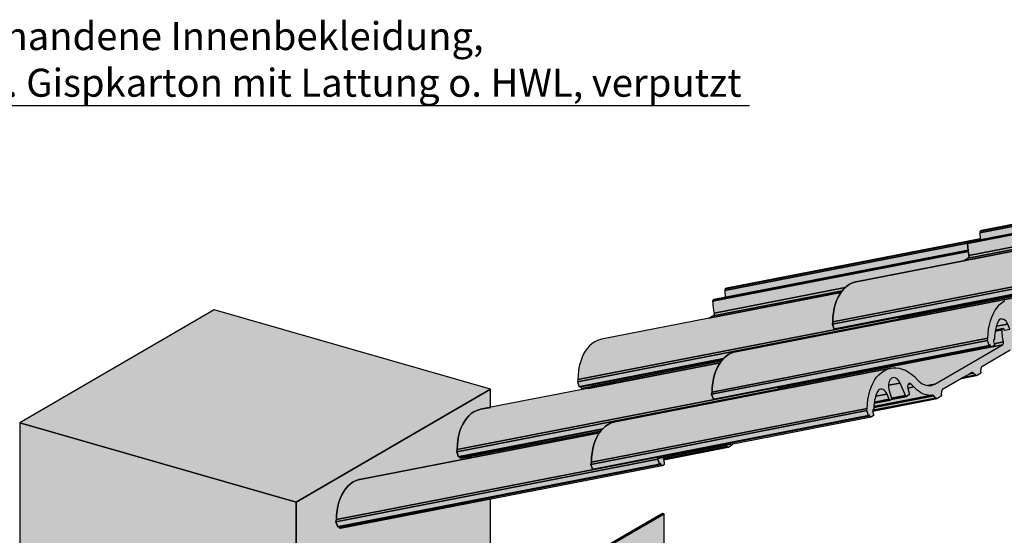
# Model space of a CAD drawing. Units: millimetres. Extents: x -4149 to 36345, y -2162 to 41981.
# Drawn here: x 19485 to 20118, y 5087 to 5419 of the extents above; entities that cross this region are included whole.
import ezdxf
from ezdxf import colors
from ezdxf.entities.mleader import LeaderData, LeaderLine
from ezdxf.math import Vec2, Vec3

# ---------------------------------------------------------------- set-up
doc = ezdxf.new("R2010")
doc.units = ezdxf.units.MM
doc.layers.add('Beschriftung', color=112, linetype='Continuous', lineweight=18)
doc.layers.add('Kontur 0.25', color=7, linetype='Continuous', lineweight=25)
doc.layers.add('Schraffur farblich', color=71, linetype='Continuous')
doc.styles.get("Standard").update_dxf_attribs({"font": 'arial.ttf'})

# ---------------------------------------------------------------- blocks, each defined once
blk = doc.blocks.new('_None')

msp = doc.modelspace()

# ---------------------------------------------------------------- hatches: boundary and pattern name
at = {"layer": 'Schraffur farblich', "lineweight": 106, "true_color": 0xffe6e6, "transparency": 33554687}
h = msp.add_hatch(color=7, dxfattribs=at)
h.dxf.hatch_style = 1
h.paths.add_polyline_path([(20130.423, 5215.639), (20130.952, 5215.947), (20152.356, 5220.116), (20152.485, 5220.154), (20152.585, 5220.203), (20154.487, 5221.308), (20154.696, 5221.521), (20154.886, 5221.767), (20155.046, 5222.336), (20155.06, 5222.495), (20155.216, 5225.423), (20155.68, 5225.839), (20167.846, 5232.908), (20177.66, 5234.82), (20177.789, 5234.858), (20177.889, 5234.906), (20179.791, 5236.011), (20180, 5236.224), (20180.19, 5236.471), (20180.35, 5237.039), (20180.364, 5237.199), (20180.52, 5240.126), (20180.984, 5240.542), (20199.249, 5251.155), (20209.123, 5253.078), (20209.237, 5253.122), (20209.603, 5253.334), (20209.673, 5253.385), (20209.798, 5253.666), (20209.89, 5253.98), (20207.978, 5260.704), (20208.507, 5261.011), (20229.911, 5265.181), (20230.04, 5265.219), (20230.14, 5265.267), (20232.042, 5266.373), (20232.251, 5266.585), (20232.441, 5266.832), (20232.541, 5267.186), (20232.615, 5267.56), (20232.775, 5270.551), (20233.037, 5270.705), (20233.118, 5270.798), (20233.468, 5271.112), (20233.111, 5270.749), (20245.401, 5277.972), (20255.215, 5279.884), (20255.344, 5279.922), (20255.444, 5279.97), (20257.346, 5281.076), (20257.555, 5281.289), (20257.745, 5281.535), (20257.845, 5281.889), (20257.919, 5282.263), (20258.079, 5285.255), (20258.341, 5285.408), (20258.422, 5285.501), (20258.772, 5285.815), (20258.415, 5285.452), (20276.804, 5296.219), (20286.678, 5298.143), (20287.034, 5298.333), (20287.228, 5298.45), (20287.29, 5298.518), (20287.344, 5298.601), (20287.387, 5298.698), (20287.418, 5298.805), (20287.438, 5298.922), (20287.445, 5299.044), (20287.44, 5299.17), (20287.422, 5299.296), (20287.392, 5299.42), (20285.533, 5305.768), (20286.19, 5306.15), (20285.078, 5309.341), (20284.05, 5310.023), (20281.231, 5317.082), (20281.179, 5317.195), (20281.118, 5317.297), (20281.049, 5317.387), (20280.972, 5317.462), (20280.892, 5317.521), (20280.808, 5317.563), (20280.723, 5317.586), (20280.594, 5317.584), (20280.556, 5317.577), (20103.346, 5283.057), (20103.309, 5283.047), (20103.232, 5283.013), (20102.48, 5282.576), (20102.407, 5282.525), (20102.339, 5282.46), (20102.278, 5282.383), (20102.225, 5282.294), (20102.181, 5282.194), (20102.145, 5282.085), (20102.119, 5281.969), (20102.103, 5281.846), (20102.096, 5281.719), (20102.1, 5281.589), (20102.359, 5277.756), (19939.585, 5246.047), (19939.548, 5246.038), (19939.471, 5246.004), (19938.719, 5245.567), (19938.646, 5245.516), (19938.578, 5245.451), (19938.517, 5245.374), (19938.464, 5245.284), (19938.42, 5245.185), (19938.384, 5245.076), (19938.358, 5244.959), (19938.342, 5244.837), (19938.335, 5244.71), (19938.339, 5244.58), (19938.643, 5240.09), (19931.24, 5238.648), (19931.216, 5238.642), (19930.79, 5238.402), (19930.737, 5238.365), (19930.688, 5238.319), (19930.644, 5238.264), (19930.605, 5238.201), (19930.572, 5238.131), (19930.544, 5238.054), (19930.524, 5237.971), (19930.51, 5237.884), (19930.503, 5237.794), (19930.503, 5237.701), (19930.537, 5236.935), (19930.583, 5236.168), (19930.642, 5235.399), (19930.713, 5234.63), (19930.796, 5233.86), (19930.891, 5233.091), (19930.999, 5232.322), (19931.118, 5231.554), (19931.25, 5230.787), (19931.517, 5229.363), (19931.172, 5228.391), (19928.138, 5226.629), (19859.014, 5213.163), (19858.417, 5213.033), (19856.534, 5212.426), (19854.729, 5211.541), (19853.018, 5210.384), (19851.417, 5208.968), (19849.94, 5207.304), (19848.601, 5205.407), (19847.411, 5203.295), (19846.382, 5200.987), (19845.523, 5198.503), (19844.842, 5195.866), (19844.344, 5193.1), (19844.034, 5190.231), (19843.915, 5187.283), (19843.629, 5185.837), (19844.741, 5182.646), (19845.481, 5182.79), (19845.584, 5182.496), (19845.65, 5182.335), (19845.73, 5182.186), (19845.824, 5182.055), (19845.927, 5181.944), (19846.038, 5181.856), (19846.154, 5181.793), (19846.273, 5181.757), (19846.39, 5181.749), (19846.459, 5181.757), (19853.162, 5183.062), (19850.583, 5181.564), (19781.459, 5168.099), (19780.862, 5167.968), (19778.979, 5167.362), (19777.174, 5166.476), (19775.463, 5165.32), (19773.862, 5163.903), (19772.385, 5162.239), (19771.046, 5160.343), (19769.856, 5158.23), (19768.827, 5155.922), (19767.968, 5153.438), (19767.287, 5150.802), (19766.789, 5148.036), (19766.479, 5145.166), (19766.36, 5142.218), (19766.074, 5140.773), (19767.186, 5137.582), (19767.926, 5137.726), (19768.029, 5137.432), (19768.095, 5137.27), (19768.175, 5137.122), (19768.269, 5136.991), (19768.372, 5136.88), (19768.483, 5136.792), (19768.599, 5136.729), (19768.718, 5136.693), (19768.835, 5136.684), (19768.904, 5136.692), (19775.607, 5137.998), (19773.028, 5136.5), (19703.904, 5123.035), (19703.307, 5122.904), (19701.424, 5122.297), (19699.619, 5121.412), (19697.908, 5120.256), (19696.307, 5118.839), (19694.83, 5117.175), (19693.491, 5115.278), (19692.301, 5113.166), (19691.272, 5110.858), (19690.413, 5108.374), (19689.732, 5105.737), (19689.234, 5102.972), (19688.924, 5100.102), (19688.805, 5097.154), (19688.519, 5095.708), (19689.631, 5092.517), (19690.371, 5092.661), (19690.474, 5092.367), (19690.54, 5092.206), (19690.62, 5092.057), (19690.714, 5091.926), (19690.817, 5091.815), (19690.928, 5091.727), (19691.044, 5091.664), (19691.163, 5091.628), (19691.28, 5091.62), (19691.349, 5091.628), (19898.058, 5131.894), (19898.103, 5131.906), (19898.211, 5131.952), (19899.341, 5132.609), (19899.41, 5132.659), (19899.471, 5132.726), (19899.524, 5132.807), (19899.567, 5132.901), (19899.599, 5133.005), (19899.62, 5133.119), (19899.628, 5133.238), (19899.625, 5133.361), (19899.609, 5133.486), (19899.582, 5133.608), (19899.291, 5134.775), (19899.1, 5135.717), (19940.421, 5143.766), (19940.527, 5143.787), (19940.631, 5143.82), (19940.73, 5143.868), (19942.632, 5144.974), (19942.726, 5145.038), (19942.814, 5145.116), (19942.895, 5145.209), (19942.968, 5145.315), (19943.032, 5145.433), (19943.087, 5145.562), (19943.132, 5145.7), (19943.153, 5145.788), (20032.358, 5163.165), (20032.403, 5163.176), (20032.51, 5163.222), (20033.64, 5163.879), (20033.794, 5164.115), (20033.919, 5164.389), (20033.901, 5164.634), (20033.591, 5166.045), (20033.395, 5166.986), (20074.801, 5175.052), (20074.93, 5175.09), (20075.03, 5175.138), (20076.932, 5176.244), (20077.141, 5176.456), (20077.331, 5176.703), (20077.491, 5177.271), (20077.505, 5177.431), (20077.661, 5180.359), (20078.125, 5180.774), (20090.291, 5187.843), (20100.105, 5189.755), (20100.234, 5189.793), (20100.334, 5189.842), (20102.236, 5190.947), (20102.445, 5191.16), (20102.635, 5191.406), (20102.795, 5191.975), (20102.809, 5192.134), (20102.965, 5195.062), (20103.429, 5195.477), (20121.694, 5206.091), (20131.568, 5208.014), (20131.682, 5208.057), (20132.048, 5208.269), (20132.118, 5208.321), (20132.243, 5208.602), (20132.335, 5208.915)])
at = {"layer": 'Schraffur farblich', "lineweight": 106, "true_color": 0xfcfcfc, "transparency": 33554687}
h = msp.add_hatch(color=7, dxfattribs=at)
h.dxf.hatch_style = 1
h.paths.add_polyline_path([(19787.724, 5181.026), (19610.188, 5232.065), (19485.311, 5159.504), (19662.848, 5108.465)])
h.paths.add_polyline_path([(19662.848, 4964.297), (19662.848, 5108.465), (19485.311, 5159.504), (19485.311, 4513.055), (19662.847, 4462.017), (19662.847, 4692.11), (19608.644, 4679.49), (19608.645, 4771.523), (19608.644, 4771.523), (19595.093, 4763.648), (19595.093, 4763.648), (19592.757, 4764.32), (19592.757, 4773.448), (19608.644, 4782.68), (19608.644, 4793.557), (19662.848, 4825.053), (19662.847, 4849.036), (19648.753, 4845.754), (19648.753, 4902.531), (19646.416, 4903.203), (19646.416, 4912.331), (19648.752, 4913.689), (19648.752, 4916.785), (19651.088, 4918.143), (19651.088, 4919.789), (19654.333, 4921.675), (19647.088, 4926.714), (19647.088, 4955.14)])
h.paths.add_polyline_path([(19787.724, 4721.186), (19720.194, 4705.463), (19720.195, 4705.463), (19686.32, 4697.576), (19662.847, 4692.11), (19662.847, 4462.017), (19787.724, 4534.578)])
h = msp.add_hatch(color=7, dxfattribs=at)
h.dxf.hatch_style = 1
h.paths.add_polyline_path([(19787.724, 5110.402), (19691.349, 5091.628), (19691.175, 5091.594), (19690.809, 5091.792), (19690.573, 5092.124), (19690.355, 5092.658), (19689.631, 5092.517), (19688.519, 5095.708), (19688.805, 5097.154), (19688.924, 5100.102), (19689.234, 5102.972), (19689.732, 5105.737), (19690.413, 5108.374), (19691.272, 5110.858), (19692.301, 5113.166), (19693.491, 5115.278), (19694.83, 5117.175), (19696.307, 5118.839), (19697.908, 5120.256), (19699.619, 5121.412), (19701.424, 5122.297), (19703.307, 5122.904), (19703.904, 5123.035), (19773.028, 5136.5), (19775.607, 5137.998), (19768.904, 5136.692), (19768.73, 5136.658), (19768.364, 5136.856), (19768.128, 5137.188), (19767.91, 5137.723), (19767.186, 5137.582), (19766.074, 5140.773), (19766.36, 5142.218), (19766.479, 5145.166), (19766.789, 5148.036), (19767.287, 5150.802), (19767.968, 5153.438), (19768.827, 5155.922), (19769.856, 5158.23), (19771.046, 5160.343), (19772.385, 5162.239), (19773.862, 5163.903), (19775.463, 5165.32), (19777.174, 5166.476), (19778.979, 5167.362), (19780.862, 5167.968), (19781.459, 5168.099), (19787.724, 5169.319), (19787.724, 5181.026), (19662.848, 5108.465), (19662.848, 4983.35), (19662.848, 4964.297), (19787.724, 5036.858)])
at = {"layer": 'Schraffur farblich', "true_color": 0xe6e6e6, "transparency": 33554687}
h = msp.add_hatch(color=254, dxfattribs=at)
h.dxf.hatch_style = 1
h.paths.add_polyline_path([(19899.272, 5073.167), (19899.272, 5100.863), (19648.023, 4954.871), (19648.023, 4927.175)])
h.paths.add_polyline_path([(19912.606, 5063.891), (19899.272, 5073.167), (19648.023, 4927.175), (19661.356, 4917.899)])
h.paths.add_polyline_path([(19903.272, 5049.517), (19912.606, 5054.941), (19912.606, 5063.891), (19661.356, 4917.899), (19661.356, 4908.949)])
h.paths.add_polyline_path([(19660.422, 4917.439), (19654.333, 4921.675), (19651.088, 4919.789), (19658.517, 4914.622), (19660.422, 4915.729)])
h.paths.add_polyline_path([(19660.422, 4915.028), (19658.196, 4913.735), (19655.887, 4915.341), (19654.73, 4914.669), (19660.422, 4910.709)], flags=17)
h.paths.add_polyline_path([(19661.356, 4917.899), (19660.422, 4917.439), (19660.422, 4910.709), (19661.356, 4908.949)], flags=16)
h.paths.add_polyline_path([(19654.73, 4914.669), (19654.409, 4913.782), (19661.356, 4908.949), (19660.422, 4910.709)], flags=17)
h.paths.add_polyline_path([(19648.023, 4927.175), (19647.088, 4926.714), (19660.422, 4917.439), (19661.356, 4917.899)])
h.paths.add_polyline_path([(19660.422, 4915.028), (19660.422, 4915.729), (19658.517, 4914.622), (19658.196, 4913.735)], flags=17)
h.paths.add_polyline_path([(19651.088, 4919.789), (19652.023, 4918.029), (19658.196, 4913.735), (19658.517, 4914.622)])
h.paths.add_polyline_path([(19648.023, 4954.871), (19647.088, 4955.14), (19647.088, 4926.714), (19648.023, 4927.175)])
h.paths.add_polyline_path([(19899.272, 5100.863), (19898.338, 5101.132), (19647.088, 4955.14), (19648.023, 4954.871)])
h.paths.add_polyline_path([(19903.272, 5039.673), (19903.272, 5049.517), (19661.356, 4908.949), (19654.409, 4913.782), (19654.73, 4914.669), (19655.887, 4915.341), (19652.023, 4918.029), (19652.023, 4893.681)], flags=17)
h.paths.add_polyline_path([(19652.023, 4918.029), (19651.088, 4919.789), (19651.088, 4892.313), (19652.023, 4893.681)])
h.paths.add_polyline_path([(19957.824, 5052.375), (19903.272, 5039.673), (19652.023, 4893.681), (19724.073, 4910.457), (19724.073, 4916.551)])
h.paths.add_polyline_path([(19967.523, 5051.082), (19976.257, 5056.18), (19976.257, 5062.274), (19725.008, 4916.282), (19725.008, 4909.524)])
h.paths.add_polyline_path([(19725.008, 4916.282), (19724.073, 4916.551), (19724.073, 4910.457), (19652.023, 4893.681), (19651.088, 4892.313), (19715.449, 4907.299), (19725.008, 4909.524)])
h.paths.add_polyline_path([(19976.257, 5062.274), (19975.323, 5062.543), (19724.073, 4916.551), (19725.008, 4916.282)])

# ---------------------------------------------------------------- linework, layer by layer
at = {"layer": 'Kontur 0.25'}
for p, q in [((20121.694, 5206.091), (20103.494, 5195.515)), ((20102.809, 5192.134), (20102.935, 5194.487)), ((20102.959, 5194.641), (20102.935, 5194.487)), ((20102.994, 5194.788), (20102.959, 5194.641)), ((20103.039, 5194.927), (20102.994, 5194.788)), ((20103.094, 5195.056), (20103.039, 5194.927)), ((20103.158, 5195.174), (20103.094, 5195.056)), ((20103.231, 5195.28), (20103.158, 5195.174)), ((20103.312, 5195.372), (20103.231, 5195.28)), ((20103.4, 5195.451), (20103.312, 5195.372)), ((20103.494, 5195.515), (20103.4, 5195.451)), ((20090.291, 5187.843), (20078.19, 5180.812)), ((20100.334, 5189.842), (20100.234, 5189.793)), ((20102.236, 5190.947), (20100.334, 5189.842)), ((20102.33, 5191.011), (20102.236, 5190.947)), ((20102.418, 5191.09), (20102.33, 5191.011)), ((20102.498, 5191.182), (20102.418, 5191.09)), ((20102.571, 5191.288), (20102.498, 5191.182)), ((20102.635, 5191.406), (20102.571, 5191.288)), ((20102.69, 5191.535), (20102.635, 5191.406)), ((20102.735, 5191.674), (20102.69, 5191.535)), ((20102.77, 5191.821), (20102.735, 5191.674)), ((20102.795, 5191.975), (20102.77, 5191.821)), ((20102.809, 5192.134), (20102.795, 5191.975)), ((20078.096, 5180.748), (20078.008, 5180.669)), ((20078.19, 5180.812), (20078.096, 5180.748)), ((20075.03, 5175.138), (20074.93, 5175.09)), ((20076.932, 5176.244), (20075.03, 5175.138)), ((20077.026, 5176.308), (20076.932, 5176.244)), ((20077.114, 5176.386), (20077.026, 5176.308)), ((20077.195, 5176.479), (20077.114, 5176.386)), ((20077.267, 5176.585), (20077.195, 5176.479)), ((20077.331, 5176.703), (20077.267, 5176.585)), ((20077.386, 5176.832), (20077.331, 5176.703)), ((20077.432, 5176.97), (20077.386, 5176.832)), ((20077.467, 5177.117), (20077.432, 5176.97)), ((20077.491, 5177.271), (20077.467, 5177.117)), ((20077.505, 5177.431), (20077.491, 5177.271)), ((20077.505, 5177.431), (20077.631, 5179.784)), ((20077.655, 5179.938), (20077.631, 5179.784)), ((20077.69, 5180.085), (20077.655, 5179.938)), ((20077.735, 5180.224), (20077.69, 5180.085)), ((20077.79, 5180.353), (20077.735, 5180.224)), ((20077.854, 5180.471), (20077.79, 5180.353)), ((20077.927, 5180.576), (20077.854, 5180.471)), ((20078.008, 5180.669), (20077.927, 5180.576)), ((20032.51, 5163.222), (20032.403, 5163.176)), ((20033.64, 5163.879), (20032.51, 5163.222)), ((20033.591, 5166.045), (20033.395, 5166.986)), ((20033.882, 5164.878), (20033.591, 5166.045)), ((20033.709, 5163.929), (20033.64, 5163.879)), ((20033.771, 5163.996), (20033.709, 5163.929)), ((20033.824, 5164.077), (20033.771, 5163.996)), ((20033.867, 5164.171), (20033.824, 5164.077)), ((20033.899, 5164.276), (20033.867, 5164.171)), ((20033.882, 5164.878), (20033.909, 5164.756)), ((20033.919, 5164.389), (20033.899, 5164.276)), ((20033.909, 5164.756), (20033.925, 5164.632)), ((20033.928, 5164.508), (20033.919, 5164.389)), ((20033.925, 5164.632), (20033.928, 5164.508))]:
    msp.add_line(p, q, dxfattribs=at)
for points in [[(20279.654, 5317.053), (20279.728, 5317.104), (20102.48, 5282.576), (20102.407, 5282.525), (20102.339, 5282.46), (20102.278, 5282.383), (20102.225, 5282.294), (20102.181, 5282.194), (20102.145, 5282.085), (20102.119, 5281.969), (20102.103, 5281.846), (20102.096, 5281.719), (20102.1, 5281.589), (20279.348, 5316.117), (20279.344, 5316.247), (20279.35, 5316.374), (20279.367, 5316.496), (20279.393, 5316.613), (20279.428, 5316.721), (20279.473, 5316.821), (20279.526, 5316.91), (20279.587, 5316.988), (20279.654, 5317.053)], [(20102.403, 5277.099), (20272.249, 5310.185), (20272.279, 5310.189), (20272.335, 5310.186), (20272.392, 5310.171), (20272.448, 5310.143), (20272.502, 5310.103), (20272.552, 5310.053), (20272.599, 5309.993), (20272.64, 5309.924), (20272.674, 5309.849), (20273.832, 5306.935), (20279.889, 5308.115), (20279.348, 5316.117), (20102.1, 5281.589), (20102.403, 5277.099)], [(20103.232, 5283.013), (20102.48, 5282.576), (20279.728, 5317.104), (20280.48, 5317.541), (20103.232, 5283.013)], [(20280.48, 5317.541), (20280.556, 5317.577), (20280.594, 5317.584), (20103.346, 5283.057), (20103.309, 5283.047), (20103.232, 5283.013), (20280.48, 5317.541)], [(20271.745, 5309.902), (20271.798, 5309.938), (20094.551, 5275.411), (20094.498, 5275.374), (20094.449, 5275.328), (20094.405, 5275.273), (20094.366, 5275.21), (20094.332, 5275.14), (20094.305, 5275.063), (20094.285, 5274.98), (20094.271, 5274.893), (20094.264, 5274.803), (20094.264, 5274.71), (20271.511, 5309.238), (20271.511, 5309.33), (20271.518, 5309.421), (20271.532, 5309.508), (20271.553, 5309.59), (20271.58, 5309.667), (20271.613, 5309.738), (20271.652, 5309.801), (20271.697, 5309.856), (20271.745, 5309.902)], [(20095.154, 5267.032), (20272.402, 5301.559), (20272.258, 5302.324), (20272.127, 5303.09), (20272.007, 5303.858), (20271.9, 5304.627), (20271.804, 5305.397), (20271.65, 5306.936), (20271.592, 5307.705), (20271.545, 5308.472), (20271.511, 5309.238), (20094.264, 5274.71), (20094.298, 5273.944), (20094.344, 5273.177), (20094.403, 5272.409), (20094.474, 5271.639), (20094.557, 5270.87), (20094.652, 5270.1), (20094.76, 5269.331), (20094.879, 5268.563), (20095.011, 5267.796), (20095.154, 5267.032)], [(20094.925, 5275.628), (20094.551, 5275.411), (20271.798, 5309.938), (20272.173, 5310.156), (20094.925, 5275.628)], [(20272.173, 5310.156), (20272.224, 5310.18), (20272.249, 5310.185), (20095.001, 5275.657), (20094.977, 5275.651), (20094.925, 5275.628), (20272.173, 5310.156)], [(20271.875, 5299.75), (20272.003, 5299.842), (20272.118, 5299.962), (20272.219, 5300.106), (20272.303, 5300.273), (20272.369, 5300.46), (20272.417, 5300.663), (20272.444, 5300.878), (20272.45, 5301.102), (20272.436, 5301.33), (20272.402, 5301.559), (20095.154, 5267.032), (20095.189, 5266.803), (20095.203, 5266.575), (20095.196, 5266.351), (20095.169, 5266.135), (20095.122, 5265.932), (20095.055, 5265.746), (20094.971, 5265.578), (20094.87, 5265.434), (20094.755, 5265.315), (20094.627, 5265.223), (20271.875, 5299.75)], [(20094.627, 5265.223), (20091.899, 5263.638), (20200.023, 5284.7), (20201.37, 5284.892), (20203.366, 5284.926), (20205.371, 5284.675), (20207.392, 5284.137), (20209.401, 5283.319), (20211.382, 5282.228), (20213.315, 5280.874), (20215.183, 5279.269), (20216.971, 5277.428), (20218.02, 5276.356), (20219.131, 5275.431), (20220.262, 5274.681), (20221.43, 5274.098), (20222.612, 5273.692), (20223.594, 5273.507), (20228.282, 5274.42), (20271.875, 5299.75), (20094.627, 5265.223)], [(20200.023, 5284.7), (20022.775, 5250.173), (20022.178, 5250.042), (20020.295, 5249.435), (20018.49, 5248.55)], [(20094.551, 5275.411), (20094.925, 5275.628), (20094.977, 5275.651), (20095.001, 5275.657), (20102.403, 5277.099), (20102.38, 5277.448), (19938.719, 5245.567), (19938.646, 5245.516), (19938.578, 5245.451), (19938.517, 5245.374), (19938.464, 5245.284), (19938.42, 5245.185), (19938.384, 5245.076), (19938.358, 5244.959), (19938.342, 5244.837), (19938.335, 5244.71), (19938.339, 5244.58), (20094.281, 5274.957), (20094.285, 5274.98), (20094.305, 5275.063), (20094.332, 5275.14), (20094.366, 5275.21), (20094.405, 5275.273), (20094.449, 5275.328), (20094.498, 5275.374), (20094.551, 5275.411)], [(19939.471, 5246.004), (19938.719, 5245.567), (20102.38, 5277.448), (20102.36, 5277.735), (19939.471, 5246.004)], [(19939.548, 5246.038), (19939.471, 5246.004), (20102.36, 5277.735), (20102.359, 5277.756), (19939.585, 5246.047), (19939.548, 5246.038)], [(19930.79, 5238.402), (19930.737, 5238.365), (19930.688, 5238.319), (19930.644, 5238.264), (19930.605, 5238.201), (19930.572, 5238.131), (19930.544, 5238.054), (19930.524, 5237.971), (19930.51, 5237.884), (19930.503, 5237.794), (19930.503, 5237.701), (20094.71, 5269.688), (20094.625, 5270.317), (19930.79, 5238.402)], [(20094.71, 5269.688), (19930.503, 5237.701), (19930.537, 5236.935), (19930.583, 5236.168), (19930.642, 5235.399), (19930.713, 5234.63), (19930.796, 5233.86), (19930.891, 5233.091), (19930.999, 5232.322), (19931.118, 5231.554), (19931.25, 5230.787), (19931.393, 5230.022), (20015.709, 5246.447), (20016.779, 5247.394), (20018.49, 5248.55), (20020.295, 5249.435), (20022.178, 5250.042), (20022.775, 5250.173), (20091.899, 5263.638), (20094.627, 5265.223), (20094.755, 5265.315), (20094.87, 5265.434), (20094.971, 5265.578), (20095.055, 5265.746), (20095.122, 5265.932), (20095.169, 5266.135), (20095.196, 5266.351), (20095.203, 5266.575), (20095.189, 5266.803), (20095.154, 5267.032), (20095.011, 5267.796), (20094.879, 5268.563), (20094.71, 5269.688)], [(19931.164, 5238.619), (19930.79, 5238.402), (20094.625, 5270.317), (20094.608, 5270.458), (19931.164, 5238.619)], [(19931.216, 5238.642), (19931.164, 5238.619), (20094.608, 5270.458), (20094.606, 5270.471), (19931.24, 5238.648), (19931.216, 5238.642)], [(20094.281, 5274.957), (19938.339, 5244.58), (19938.643, 5240.09), (20094.606, 5270.471), (20094.557, 5270.87), (20094.474, 5271.639), (20094.403, 5272.409), (20094.344, 5273.177), (20094.298, 5273.944), (20094.264, 5274.71), (20094.264, 5274.803), (20094.271, 5274.893), (20094.281, 5274.957)], [(20007.39, 5222.846), (20184.638, 5257.374), (20184.924, 5258.819), (20007.676, 5224.292), (20007.39, 5222.846)], [(20008.502, 5219.655), (20185.75, 5254.183), (20184.638, 5257.374), (20007.39, 5222.846), (20008.502, 5219.655)], [(20018.49, 5248.55), (20016.779, 5247.394), (20015.178, 5245.977), (20013.701, 5244.313), (20012.362, 5242.416), (20011.172, 5240.304), (20010.143, 5237.996), (20009.284, 5235.512), (20008.603, 5232.875), (20008.105, 5230.11), (20007.796, 5227.236), (20007.676, 5224.292), (20184.924, 5258.819)], [(20009.345, 5219.505), (20186.592, 5254.033), (20186.407, 5254.565), (20185.75, 5254.183), (20009.242, 5219.8), (20009.345, 5219.505)], [(20186.592, 5254.033), (20050.625, 5227.547), (20050.691, 5227.385), (20050.772, 5227.237), (20050.865, 5227.106), (20050.969, 5226.995), (20051.08, 5226.907), (20051.196, 5226.844), (20051.314, 5226.808), (20051.433, 5226.794), (20187.468, 5253.294), (20187.4, 5253.28), (20187.281, 5253.294), (20187.163, 5253.33), (20187.047, 5253.393), (20186.936, 5253.481), (20186.832, 5253.592), (20186.739, 5253.723), (20186.658, 5253.871), (20186.592, 5254.033)], [(20187.418, 5253.284), (20054.801, 5227.45), (20054.783, 5226.983), (20054.611, 5226.758), (20054.39, 5226.714), (20054.356, 5226.694), (20054.324, 5226.67), (20054.293, 5226.642), (20054.264, 5226.611), (20054.236, 5226.574), (20054.212, 5226.532), (20054.191, 5226.486), (20054.174, 5226.436), (20054.161, 5226.382), (20054.153, 5226.328), (20122.468, 5239.636)], [(19930.866, 5228.214), (19928.138, 5226.629), (20012.868, 5243.134), (20013.701, 5244.313), (20013.741, 5244.358), (19930.866, 5228.214)], [(19930.994, 5228.306), (19930.866, 5228.214), (20013.741, 5244.358), (20015.178, 5245.977), (20015.709, 5246.447), (19931.393, 5230.022), (19931.428, 5229.794), (19931.442, 5229.565), (19931.435, 5229.341), (19931.408, 5229.126), (19931.361, 5228.923), (19931.294, 5228.736), (19931.21, 5228.569), (19931.109, 5228.425), (19930.994, 5228.306)], [(19854.729, 5211.541), (19853.018, 5210.384), (19851.417, 5208.968), (19849.94, 5207.304), (19848.601, 5205.407), (19847.411, 5203.295), (19846.382, 5200.987), (19845.523, 5198.503), (19844.842, 5195.866), (19844.344, 5193.1), (19844.034, 5190.231), (19843.915, 5187.283), (20009.344, 5219.508), (20009.242, 5219.8), (20008.502, 5219.655), (20007.39, 5222.846), (20007.676, 5224.292), (20007.796, 5227.236), (20008.105, 5230.11), (20008.603, 5232.875), (20009.284, 5235.512), (20010.143, 5237.996), (20011.172, 5240.304), (20012.362, 5242.416), (20012.868, 5243.134), (19859.014, 5213.163), (19858.417, 5213.033), (19856.534, 5212.426), (19854.729, 5211.541)], [(20122.468, 5239.636), (19945.22, 5205.108), (19944.623, 5204.982), (19942.74, 5204.371), (19940.935, 5203.486), (19939.224, 5202.329), (19937.623, 5200.913), (19936.146, 5199.248), (19934.807, 5197.352), (19933.617, 5195.24), (19932.588, 5192.931), (19931.729, 5190.448), (19931.048, 5187.811), (19930.55, 5185.045), (19930.241, 5182.171), (19930.121, 5179.227), (20107.369, 5213.755), (20107.488, 5216.703), (20107.797, 5219.573), (20108.295, 5222.339), (20108.977, 5224.975), (20109.836, 5227.459), (20110.865, 5229.767), (20112.054, 5231.879), (20113.394, 5233.776), (20114.87, 5235.44), (20116.472, 5236.857)], [(20116.472, 5236.857), (20118.183, 5238.013)], [(19662.848, 5108.465), (19787.724, 5181.026), (19610.188, 5232.065), (19485.311, 5159.504), (19662.848, 5108.465)], [(19843.629, 5185.837), (20050.338, 5226.104), (20050.624, 5227.549), (20009.345, 5219.505), (19843.915, 5187.283), (19843.629, 5185.837)], [(20050.338, 5226.104), (19843.629, 5185.837), (19844.741, 5182.646), (19937.437, 5200.703), (19937.623, 5200.913), (19939.224, 5202.329), (19940.935, 5203.486), (19942.74, 5204.371), (19944.623, 5204.982), (19944.812, 5205.019), (19945.22, 5205.108), (20050.507, 5225.618), (20050.338, 5226.104)], [(20054.356, 5226.694), (20054.39, 5226.714), (20054.424, 5226.731), (20054.46, 5226.746), (20054.497, 5226.753), (20054.535, 5226.759), (20054.573, 5226.76), (20054.611, 5226.758), (20054.783, 5226.983), (20054.801, 5227.45), (20051.433, 5226.794), (20051.314, 5226.808), (20051.196, 5226.844), (20051.08, 5226.907), (20050.969, 5226.995), (20050.865, 5227.106), (20050.772, 5227.237), (20050.691, 5227.385), (20050.624, 5227.547), (20050.338, 5226.104), (20050.507, 5225.618), (20054.152, 5226.328), (20054.161, 5226.382), (20054.174, 5226.436), (20054.191, 5226.486), (20054.212, 5226.532), (20054.236, 5226.574), (20054.264, 5226.611), (20054.293, 5226.642), (20054.324, 5226.67), (20054.356, 5226.694)], [(20054.424, 5226.731), (20054.39, 5226.714), (20054.611, 5226.758), (20054.573, 5226.76), (20054.535, 5226.759), (20054.497, 5226.753), (20054.46, 5226.746), (20054.424, 5226.731)], [(20115.313, 5225.975), (20114.665, 5225.542), (20114.112, 5224.906), (20113.676, 5224.092), (20113.298, 5223.127), (20112.954, 5222.127), (20112.779, 5221.538), (20120.066, 5222.963), (20119.572, 5223.938), (20118.968, 5224.779), (20118.283, 5225.448), (20117.545, 5225.916), (20116.783, 5226.165), (20116.029, 5226.185), (20115.88, 5226.161), (20115.313, 5225.975)], [(20116.401, 5219.109), (20112.016, 5218.255), (20111.931, 5217.763), (20111.78, 5216.699), (20111.649, 5215.428), (20111.57, 5214.279), (20111.527, 5213.188), (20111.356, 5212.963), (20111.134, 5212.92), (20111.101, 5212.9), (20111.068, 5212.875), (20111.038, 5212.848), (20111.009, 5212.817), (20110.981, 5212.78), (20110.956, 5212.738), (20110.936, 5212.692), (20110.919, 5212.642), (20110.906, 5212.588), (20110.897, 5212.524), (20110.893, 5212.473), (20110.893, 5212.406), (20110.897, 5212.352), (20110.906, 5212.291), (20111.146, 5211.11), (20111.349, 5210.273), (20117.292, 5211.43), (20117.148, 5212.195), (20116.897, 5213.73), (20116.79, 5214.499), (20116.694, 5215.277), (20116.54, 5216.807), (20116.482, 5217.576), (20116.401, 5219.109)], [(20116.635, 5219.773), (20116.688, 5219.81), (20112.135, 5218.923), (20112.016, 5218.255), (20116.401, 5219.109), (20116.401, 5219.202), (20116.408, 5219.292), (20116.422, 5219.379), (20116.443, 5219.461), (20116.47, 5219.538), (20116.503, 5219.609), (20116.542, 5219.672), (20116.587, 5219.727), (20116.635, 5219.773)], [(20116.688, 5219.81), (20117.063, 5220.027), (20112.167, 5219.073), (20112.134, 5218.922), (20116.688, 5219.81)], [(20117.063, 5220.027), (20117.114, 5220.051), (20117.139, 5220.056), (20112.17, 5219.088), (20112.167, 5219.073), (20117.063, 5220.027)], [(20120.069, 5222.958), (20112.779, 5221.538), (20112.646, 5221.095), (20112.374, 5220.034), (20112.17, 5219.088), (20117.139, 5220.056), (20117.169, 5220.06), (20117.225, 5220.057), (20117.282, 5220.042), (20117.338, 5220.014), (20117.392, 5219.974), (20117.443, 5219.924), (20117.489, 5219.864), (20117.53, 5219.795), (20117.564, 5219.72), (20117.881, 5218.922), (20121.475, 5219.622), (20120.069, 5222.958)], [(19929.835, 5177.782), (20107.083, 5212.309), (20107.369, 5213.755), (19930.121, 5179.227), (19929.835, 5177.782)], [(19930.947, 5174.591), (20108.195, 5209.118), (20107.083, 5212.309), (19929.835, 5177.782), (19930.947, 5174.591)], [(20111.169, 5212.937), (20111.134, 5212.92), (20111.356, 5212.963), (20111.317, 5212.966), (20111.279, 5212.964), (20111.242, 5212.959), (20111.204, 5212.952), (20111.169, 5212.937)], [(19931.79, 5174.441), (20109.037, 5208.969), (20108.852, 5209.5), (20108.195, 5209.118), (19931.687, 5174.735), (19931.79, 5174.441)], [(20109.037, 5208.969), (19973.07, 5182.482), (19973.136, 5182.321), (19973.217, 5182.172), (19973.31, 5182.041), (19973.414, 5181.93), (19973.525, 5181.842), (19973.641, 5181.779), (19973.759, 5181.743), (19973.878, 5181.73), (20109.913, 5208.229), (20109.845, 5208.216), (20109.726, 5208.229), (20109.608, 5208.265), (20109.492, 5208.328), (20109.381, 5208.416), (20109.277, 5208.527), (20109.184, 5208.659), (20109.103, 5208.807), (20109.037, 5208.969)], [(20073.172, 5184.291), (20116.765, 5209.622), (20110.142, 5208.332), (20110.065, 5208.287), (20109.958, 5208.24), (20109.913, 5208.229), (19977.246, 5182.386), (19977.228, 5181.918), (19977.056, 5181.693), (19976.835, 5181.65), (19976.801, 5181.629), (19976.769, 5181.605), (19976.738, 5181.578), (19976.709, 5181.547), (19976.681, 5181.51), (19976.657, 5181.468), (19976.636, 5181.422), (19976.619, 5181.371), (19976.606, 5181.318), (19976.598, 5181.264), (20044.913, 5194.571), (20046.26, 5194.763), (20048.256, 5194.797), (20050.261, 5194.546), (20052.282, 5194.008), (20054.291, 5193.19), (20056.272, 5192.099), (20058.205, 5190.745), (20060.073, 5189.14), (20061.861, 5187.299), (20062.911, 5186.227), (20064.021, 5185.302), (20065.152, 5184.553), (20066.32, 5183.969), (20067.502, 5183.563), (20068.484, 5183.378), (20073.172, 5184.291)], [(20111.195, 5208.943), (20110.142, 5208.332), (20116.765, 5209.622), (20116.893, 5209.713), (20117.008, 5209.833), (20117.109, 5209.977), (20117.193, 5210.144), (20117.259, 5210.331), (20117.307, 5210.534), (20117.334, 5210.749), (20117.34, 5210.973), (20117.326, 5211.202), (20117.292, 5211.43), (20111.349, 5210.273), (20111.464, 5209.82), (20111.48, 5209.696), (20111.483, 5209.573), (20111.474, 5209.453), (20111.454, 5209.34), (20111.422, 5209.235), (20111.379, 5209.141), (20111.326, 5209.06), (20111.264, 5208.994), (20111.195, 5208.943)], [(19845.584, 5182.496), (19937.1, 5200.323), (19937.437, 5200.703), (19845.481, 5182.79), (19845.584, 5182.496)], [(19937.1, 5200.323), (19845.584, 5182.496), (19845.65, 5182.335), (19845.73, 5182.186), (19845.824, 5182.055), (19845.927, 5181.944), (19846.038, 5181.856), (19846.154, 5181.793), (19846.273, 5181.757), (19846.39, 5181.749), (19846.459, 5181.757), (19936.129, 5199.224), (19936.146, 5199.248), (19937.1, 5200.323)], [(19777.174, 5166.476), (19775.463, 5165.32), (19773.862, 5163.903), (19772.385, 5162.239), (19771.046, 5160.343), (19769.856, 5158.23), (19768.827, 5155.922), (19767.968, 5153.438), (19767.287, 5150.802), (19766.789, 5148.036), (19766.479, 5145.166), (19766.36, 5142.218), (19931.789, 5174.443), (19931.687, 5174.735), (19930.947, 5174.591), (19929.835, 5177.782), (19930.121, 5179.227), (19930.241, 5182.171), (19930.55, 5185.045), (19931.048, 5187.811), (19931.729, 5190.448), (19932.588, 5192.931), (19933.617, 5195.24), (19934.807, 5197.352), (19935.313, 5198.069), (19781.459, 5168.099), (19780.862, 5167.968), (19778.979, 5167.362), (19777.174, 5166.476)], [(19853.162, 5183.062), (19850.583, 5181.564), (19935.313, 5198.069), (19936.129, 5199.224), (19853.162, 5183.062)], [(20038.917, 5191.792), (20040.628, 5192.949), (20042.433, 5193.834), (20044.316, 5194.441), (20044.913, 5194.571), (19867.665, 5160.044), (19867.068, 5159.918), (19865.185, 5159.307), (19863.38, 5158.421), (19861.669, 5157.265), (19860.068, 5155.848), (19858.591, 5154.184), (19857.252, 5152.287), (19856.062, 5150.175), (19855.033, 5147.867), (19854.174, 5145.383), (19853.493, 5142.747), (19852.995, 5139.981), (19852.686, 5137.107), (19852.566, 5134.163), (20029.814, 5168.69), (20029.933, 5171.638), (20030.242, 5174.508), (20030.74, 5177.274), (20031.422, 5179.911), (20032.281, 5182.395), (20033.31, 5184.703), (20034.499, 5186.815), (20035.839, 5188.712), (20037.315, 5190.376), (20038.917, 5191.792)], [(20046.342, 5188.445), (20045.49, 5188.118), (20044.541, 5187.253), (20043.851, 5185.964), (20043.477, 5184.361), (20043.467, 5183.553), (20050.888, 5184.999), (20050.053, 5186.497), (20049, 5187.636), (20047.82, 5188.318), (20046.616, 5188.483), (20046.342, 5188.445)], [(20091.544, 5188.571), (20090.291, 5187.843), (20100.105, 5189.755), (20100.024, 5189.739), (20099.914, 5189.744), (20099.803, 5189.76), (20099.691, 5189.793), (20099.581, 5189.841), (20099.473, 5189.904), (20099.367, 5189.983), (20099.266, 5190.075), (20091.544, 5188.571)], [(20091.544, 5188.571), (20099.266, 5190.075), (20097.92, 5191.422), (20095.708, 5190.991), (20091.544, 5188.571)], [(20096.852, 5191.656), (20095.708, 5190.991), (20097.92, 5191.422), (20097.818, 5191.514), (20097.713, 5191.593), (20097.604, 5191.656), (20097.494, 5191.705), (20097.383, 5191.737), (20097.272, 5191.753), (20097.162, 5191.753), (20097.08, 5191.742), (20097.055, 5191.737), (20096.951, 5191.704), (20096.852, 5191.656)], [(19787.724, 5181.026), (19662.848, 5108.465), (19662.848, 4983.35)], [(19787.724, 5055.911), (19787.724, 5110.402), (19691.349, 5091.628), (19691.28, 5091.62), (19691.163, 5091.628), (19691.044, 5091.664), (19690.928, 5091.727), (19690.817, 5091.815), (19690.714, 5091.926), (19690.62, 5092.057), (19690.54, 5092.206), (19690.474, 5092.367), (19690.371, 5092.661), (19689.631, 5092.517), (19688.519, 5095.708), (19688.805, 5097.154), (19688.924, 5100.102), (19689.234, 5102.972), (19689.732, 5105.737), (19690.413, 5108.374), (19691.272, 5110.858), (19692.301, 5113.166), (19693.491, 5115.278), (19694.83, 5117.175), (19696.307, 5118.839), (19697.908, 5120.256), (19699.619, 5121.412), (19701.424, 5122.297), (19703.307, 5122.904), (19703.904, 5123.035), (19773.028, 5136.5), (19775.607, 5137.998), (19768.904, 5136.692), (19768.835, 5136.684), (19768.718, 5136.693), (19768.599, 5136.729), (19768.483, 5136.792), (19768.372, 5136.88), (19768.269, 5136.991), (19768.175, 5137.122), (19768.095, 5137.27), (19768.029, 5137.432), (19767.926, 5137.726), (19767.186, 5137.582), (19766.074, 5140.773), (19766.36, 5142.218), (19766.479, 5145.166), (19766.789, 5148.036), (19767.287, 5150.802), (19767.968, 5153.438), (19768.827, 5155.922), (19769.856, 5158.23), (19771.046, 5160.343), (19772.385, 5162.239), (19773.862, 5163.903), (19775.463, 5165.32), (19777.174, 5166.476), (19778.979, 5167.362), (19780.862, 5167.968), (19781.459, 5168.099), (19787.724, 5169.319), (19787.724, 5181.026)], [(19766.074, 5140.773), (19972.783, 5181.039), (19973.069, 5182.485), (19931.79, 5174.441), (19766.36, 5142.218), (19766.074, 5140.773)], [(19867.665, 5160.044), (19972.952, 5180.553), (19972.783, 5181.039), (19766.074, 5140.773), (19767.186, 5137.582), (19859.882, 5155.639), (19860.068, 5155.848), (19861.669, 5157.265), (19863.38, 5158.421), (19865.185, 5159.307), (19867.068, 5159.918), (19867.257, 5159.955), (19867.665, 5160.044)], [(19976.801, 5181.629), (19976.835, 5181.65), (19976.869, 5181.667), (19976.905, 5181.682), (19976.942, 5181.689), (19976.98, 5181.694), (19977.018, 5181.696), (19977.056, 5181.693), (19977.228, 5181.918), (19977.246, 5182.386), (19973.878, 5181.73), (19973.759, 5181.743), (19973.641, 5181.779), (19973.525, 5181.842), (19973.414, 5181.93), (19973.31, 5182.041), (19973.217, 5182.172), (19973.136, 5182.321), (19973.069, 5182.482), (19972.783, 5181.039), (19972.952, 5180.553), (19976.597, 5181.263), (19976.606, 5181.318), (19976.619, 5181.371), (19976.636, 5181.422), (19976.657, 5181.468), (19976.681, 5181.51), (19976.709, 5181.547), (19976.738, 5181.578), (19976.769, 5181.605), (19976.801, 5181.629)], [(19976.869, 5181.667), (19976.835, 5181.65), (19977.056, 5181.693), (19977.018, 5181.696), (19976.98, 5181.694), (19976.942, 5181.689), (19976.905, 5181.682), (19976.869, 5181.667)], [(20056.427, 5177.12), (20055.285, 5176.456), (20055.185, 5176.412), (20055.133, 5176.398), (20045.193, 5174.462), (20045.148, 5174.413), (20045.079, 5174.363), (20044.663, 5174.121), (20044.587, 5174.087), (20044.548, 5174.078), (20034.288, 5172.079), (20034.225, 5171.634), (20034.103, 5170.48), (20034.058, 5169.867), (20071.537, 5177.167), (20070.345, 5177.079), (20069.136, 5177.135), (20067.917, 5177.335), (20066.696, 5177.678), (20065.481, 5178.161), (20064.279, 5178.782), (20063.098, 5179.537), (20061.945, 5180.42), (20060.828, 5181.427), (20059.752, 5182.552), (20055.938, 5181.809), (20056.762, 5178.402), (20056.793, 5178.243), (20056.809, 5178.082), (20056.81, 5177.924), (20056.795, 5177.771), (20056.766, 5177.626), (20056.723, 5177.492), (20056.666, 5177.373), (20056.597, 5177.269), (20056.517, 5177.185), (20056.427, 5177.12)], [(20037.758, 5180.91), (20037.11, 5180.478), (20036.557, 5179.842), (20036.121, 5179.028), (20035.743, 5178.062), (20035.399, 5177.062), (20035.224, 5176.474), (20042.511, 5177.898), (20042.017, 5178.874), (20041.413, 5179.715), (20040.728, 5180.383), (20039.99, 5180.852), (20039.228, 5181.101), (20038.474, 5181.121), (20038.325, 5181.097), (20037.758, 5180.91)], [(20045.337, 5175.285), (20054.299, 5177.031), (20050.888, 5184.999), (20043.467, 5183.553), (20043.454, 5182.584), (20043.783, 5180.785), (20045.317, 5175.373), (20045.337, 5175.285)], [(20057.878, 5184.434), (20056.009, 5184.07), (20055.854, 5183.642), (20055.776, 5183.154), (20055.78, 5182.632), (20055.866, 5182.105), (20055.938, 5181.809), (20059.752, 5182.552), (20059.203, 5183.149), (20058.452, 5183.902), (20057.878, 5184.434)], [(20056.84, 5184.784), (20056.516, 5184.658), (20056.234, 5184.416), (20056.009, 5184.07), (20057.878, 5184.434), (20057.54, 5184.669), (20057.187, 5184.788), (20056.84, 5184.784)], [(20072.111, 5183.78), (20073.172, 5184.291), (20068.484, 5183.378), (20068.684, 5183.34), (20069.855, 5183.302), (20070.887, 5183.426), (20071.002, 5183.449), (20072.111, 5183.78)], [(20074.801, 5175.052), (20074.72, 5175.036), (20074.61, 5175.041), (20074.499, 5175.057), (20074.388, 5175.089), (20074.277, 5175.138), (20074.169, 5175.201), (20074.063, 5175.28), (20073.962, 5175.372), (20033.342, 5167.459), (20033.338, 5167.408), (20033.338, 5167.348), (20033.342, 5167.287), (20033.351, 5167.227), (20033.395, 5166.986), (20074.801, 5175.052)], [(20033.341, 5167.459), (20073.962, 5175.372), (20072.603, 5176.731), (20034.015, 5169.214), (20033.972, 5168.124), (20033.801, 5167.899), (20033.579, 5167.856), (20033.546, 5167.835), (20033.513, 5167.811), (20033.483, 5167.783), (20033.454, 5167.752), (20033.426, 5167.716), (20033.401, 5167.674), (20033.381, 5167.627), (20033.364, 5167.577), (20033.351, 5167.523), (20033.341, 5167.459)], [(20034.015, 5169.214), (20072.603, 5176.731), (20072.503, 5176.824), (20072.401, 5176.907), (20072.296, 5176.979), (20072.189, 5177.041), (20072.08, 5177.091), (20071.971, 5177.13), (20071.862, 5177.157), (20071.752, 5177.172), (20071.644, 5177.176), (20071.537, 5177.167), (20034.058, 5169.867), (20034.015, 5169.214)], [(20043.92, 5174.558), (20034.376, 5172.699), (20034.288, 5172.079), (20044.548, 5174.078), (20044.508, 5174.07), (20044.425, 5174.075), (20044.341, 5174.096), (20044.259, 5174.136), (20044.179, 5174.192), (20044.104, 5174.264), (20044.034, 5174.35), (20043.973, 5174.449), (20043.92, 5174.558)], [(20034.376, 5172.699), (20043.92, 5174.558), (20042.514, 5177.894), (20035.224, 5176.474), (20035.091, 5176.031), (20034.819, 5174.97), (20034.584, 5173.881), (20034.376, 5172.699)], [(20055.133, 5176.398), (20055.08, 5176.388), (20054.97, 5176.395), (20054.859, 5176.423), (20054.75, 5176.474), (20054.644, 5176.548), (20054.544, 5176.643), (20054.451, 5176.757), (20054.369, 5176.887), (20054.299, 5177.031), (20045.337, 5175.285), (20045.345, 5175.25), (20045.362, 5175.125), (20045.366, 5175), (20045.358, 5174.879), (20045.338, 5174.764), (20045.306, 5174.658), (20045.263, 5174.563), (20045.199, 5174.463), (20055.133, 5176.398)], [(19852.28, 5132.717), (20029.528, 5167.245), (20029.814, 5168.69), (19852.566, 5134.163), (19852.28, 5132.717)], [(19853.392, 5129.526), (20030.64, 5164.054), (20029.528, 5167.245), (19852.28, 5132.717), (19853.392, 5129.526)], [(19854.235, 5129.377), (20031.482, 5163.904), (20031.297, 5164.436), (20030.64, 5164.054), (19854.132, 5129.671), (19854.235, 5129.377)], [(19896.323, 5136.665), (20032.358, 5163.165), (20032.29, 5163.151), (20032.171, 5163.165), (20032.053, 5163.201), (20031.937, 5163.264), (20031.826, 5163.352), (20031.722, 5163.463), (20031.629, 5163.594), (20031.548, 5163.742), (20031.482, 5163.904), (19895.515, 5137.418), (19895.581, 5137.256), (19895.662, 5137.108), (19895.755, 5136.977), (19895.859, 5136.866), (19895.97, 5136.778), (19896.086, 5136.715), (19896.204, 5136.679), (19896.323, 5136.665)], [(20033.614, 5167.872), (20033.579, 5167.856), (20033.801, 5167.899), (20033.762, 5167.901), (20033.724, 5167.9), (20033.687, 5167.895), (20033.649, 5167.887), (20033.614, 5167.872)], [(19485.311, 5159.504), (19485.311, 4513.055), (19662.847, 4462.017), (19662.847, 4692.11)], [(19662.848, 4964.297), (19662.848, 5108.465), (19485.311, 5159.504)], [(19768.029, 5137.432), (19859.545, 5155.259), (19859.882, 5155.639), (19767.926, 5137.726), (19768.029, 5137.432)], [(19699.619, 5121.412), (19697.908, 5120.256), (19696.307, 5118.839), (19694.83, 5117.175), (19693.491, 5115.278), (19692.301, 5113.166), (19691.272, 5110.858), (19690.413, 5108.374), (19689.732, 5105.737), (19689.234, 5102.972), (19688.924, 5100.102), (19688.805, 5097.154), (19854.234, 5129.379), (19854.132, 5129.671), (19853.392, 5129.526), (19852.28, 5132.717), (19852.566, 5134.163), (19852.686, 5137.107), (19852.995, 5139.981), (19853.493, 5142.747), (19854.174, 5145.383), (19855.033, 5147.867), (19856.062, 5150.175), (19857.252, 5152.287), (19857.758, 5153.005), (19703.904, 5123.035), (19703.307, 5122.904), (19701.424, 5122.297), (19699.619, 5121.412)], [(19859.545, 5155.259), (19768.029, 5137.432), (19768.095, 5137.27), (19768.175, 5137.122), (19768.269, 5136.991), (19768.372, 5136.88), (19768.483, 5136.792), (19768.599, 5136.729), (19768.718, 5136.693), (19768.835, 5136.684), (19768.904, 5136.692), (19858.574, 5154.16), (19858.591, 5154.184), (19859.545, 5155.259)], [(19775.607, 5137.998), (19773.028, 5136.5), (19857.758, 5153.005), (19858.574, 5154.16), (19775.607, 5137.998)], [(19940.502, 5143.782), (19940.421, 5143.766), (19940.31, 5143.77), (19940.199, 5143.787), (19940.088, 5143.819), (19939.978, 5143.867), (19939.869, 5143.931), (19939.764, 5144.01), (19939.662, 5144.102), (19899.042, 5136.189), (19899.038, 5136.138), (19899.038, 5136.078), (19899.043, 5136.017), (19899.052, 5135.956), (19899.096, 5135.716), (19940.502, 5143.782)], [(19899.041, 5136.189), (19939.662, 5144.102), (19938.821, 5144.944), (19899.691, 5137.321), (19899.673, 5136.854), (19899.502, 5136.629), (19899.28, 5136.585), (19899.246, 5136.565), (19899.214, 5136.541), (19899.183, 5136.513), (19899.154, 5136.482), (19899.126, 5136.445), (19899.102, 5136.404), (19899.081, 5136.357), (19899.064, 5136.307), (19899.051, 5136.253), (19899.041, 5136.189)], [(19940.73, 5143.868), (19942.632, 5144.974), (19942.726, 5145.038), (19942.814, 5145.116), (19942.895, 5145.209), (19942.968, 5145.315), (19943.032, 5145.433), (19943.087, 5145.562), (19943.132, 5145.7), (19943.153, 5145.788), (19938.821, 5144.944), (19939.662, 5144.102), (19939.764, 5144.01), (19939.869, 5143.931), (19939.978, 5143.867), (19940.088, 5143.819), (19940.199, 5143.787), (19940.31, 5143.77), (19940.421, 5143.766), (19940.527, 5143.787), (19940.631, 5143.82), (19940.73, 5143.868)], [(19688.519, 5095.708), (19895.228, 5135.975), (19895.514, 5137.42), (19854.235, 5129.377), (19688.805, 5097.154), (19688.519, 5095.708)], [(19896.34, 5132.784), (19896.997, 5133.166), (19897.183, 5132.634), (19897.249, 5132.472), (19897.329, 5132.324), (19897.423, 5132.193), (19897.526, 5132.082), (19897.637, 5131.994), (19897.754, 5131.931), (19897.872, 5131.895), (19897.99, 5131.881), (19898.058, 5131.894), (19898.103, 5131.906), (19898.211, 5131.952), (19899.341, 5132.609), (19899.41, 5132.659), (19899.471, 5132.726), (19899.524, 5132.807), (19899.567, 5132.901), (19899.599, 5133.005), (19899.62, 5133.119), (19899.628, 5133.238), (19899.625, 5133.361), (19899.609, 5133.486), (19899.582, 5133.608), (19899.291, 5134.775), (19899.052, 5135.956), (19899.043, 5136.017), (19899.038, 5136.078), (19899.038, 5136.138), (19899.043, 5136.197), (19899.051, 5136.253), (19899.064, 5136.307), (19899.081, 5136.357), (19899.102, 5136.404), (19899.126, 5136.445), (19899.154, 5136.482), (19899.183, 5136.513), (19899.214, 5136.541), (19899.246, 5136.565), (19899.28, 5136.585), (19899.314, 5136.602), (19899.35, 5136.617), (19899.387, 5136.625), (19899.425, 5136.63), (19899.463, 5136.631), (19899.502, 5136.629), (19899.673, 5136.854), (19899.691, 5137.321), (19896.323, 5136.665), (19896.204, 5136.679), (19896.086, 5136.715), (19895.97, 5136.778), (19895.859, 5136.866), (19895.755, 5136.977), (19895.662, 5137.108), (19895.581, 5137.256), (19895.514, 5137.418), (19895.228, 5135.975), (19896.34, 5132.784)], [(19899.314, 5136.602), (19899.28, 5136.585), (19899.502, 5136.629), (19899.463, 5136.631), (19899.425, 5136.63), (19899.387, 5136.624), (19899.35, 5136.617), (19899.314, 5136.602)], [(19895.228, 5135.975), (19688.519, 5095.708), (19689.631, 5092.517), (19896.34, 5132.784), (19895.228, 5135.975)], [(19690.474, 5092.367), (19897.183, 5132.634), (19896.997, 5133.166), (19896.34, 5132.784), (19690.371, 5092.661), (19690.474, 5092.367)], [(19897.183, 5132.634), (19690.474, 5092.367), (19690.54, 5092.206), (19690.62, 5092.057), (19690.714, 5091.926), (19690.817, 5091.815), (19690.928, 5091.727), (19691.044, 5091.664), (19691.163, 5091.628), (19691.28, 5091.62), (19691.349, 5091.628), (19898.058, 5131.894), (19897.99, 5131.881), (19897.872, 5131.895), (19897.754, 5131.931), (19897.637, 5131.994), (19897.526, 5132.082), (19897.423, 5132.193), (19897.329, 5132.324), (19897.249, 5132.472), (19897.183, 5132.634)], [(19647.088, 4955.14), (19648.023, 4954.871), (19899.272, 5100.863), (19898.338, 5101.132), (19647.088, 4955.14)], [(19648.023, 4954.871), (19648.023, 4927.175), (19899.272, 5073.167), (19899.272, 5100.863), (19648.023, 4954.871)]]:
    msp.add_lwpolyline(points, dxfattribs=at)

# ---------------------------------------------------------------- leaders
at = {"layer": 'Beschriftung'}
ml = msp.add_multileader_mtext('Standard', dxfattribs=at)
ml.set_content('{\\fArial|b0|i0|c0|p18;Vorhandene Innenbekleidung,\\Pz. B. Gispkarton mit Lattung o. HWL, verputzt}', color=256)
ml.set_leader_properties()
ml.set_arrow_properties(name='NONE')
ml.build(insert=Vec2(0, 0))
ml.multileader.update_dxf_attribs({"has_dogleg": 0, "text_left_attachment_type": 5, "text_right_attachment_type": 5, "text_bottom_attachment_type": 10, "arrow_head_size": 25})
ctx = ml.context
ctx.base_point, ctx.char_height, ctx.arrow_head_size, ctx.landing_gap_size, ctx.plane_origin = Vec3(19432.04, 5363.511), 18, 25, 5, Vec3(19354.669, 5339.657)
ctx.left_attachment, ctx.right_attachment, ctx.top_attachment = 5, 5, 10
notes = []
notes.append((ctx, [(0, (1, 1, 0), (19352.04, 5363.511), (1, 0), 80, [(1, [(19371.542, 5406.744)], 0, [])])]))
ctx.mtext.insert, ctx.mtext.width, ctx.mtext.flow_direction = Vec3(19437.04, 5417.11), 606.22728, 5
for ctx, leaders in notes:
    for number, flags, end, landing, length, lines in leaders:
        leader = LeaderData()
        leader.index, (leader.has_last_leader_line, leader.has_dogleg_vector, leader.attachment_direction) = number, flags
        leader.last_leader_point, leader.dogleg_vector, leader.dogleg_length = Vec3(end), Vec3(landing), length
        for number, points, colour, breaks in lines:
            line = LeaderLine()
            line.index, line.vertices, line.color, line.breaks = number, Vec3.list(points), colors.encode_raw_color(colour), breaks
            leader.lines.append(line)
        ctx.leaders.append(leader)

doc.saveas('drawing.dxf')
